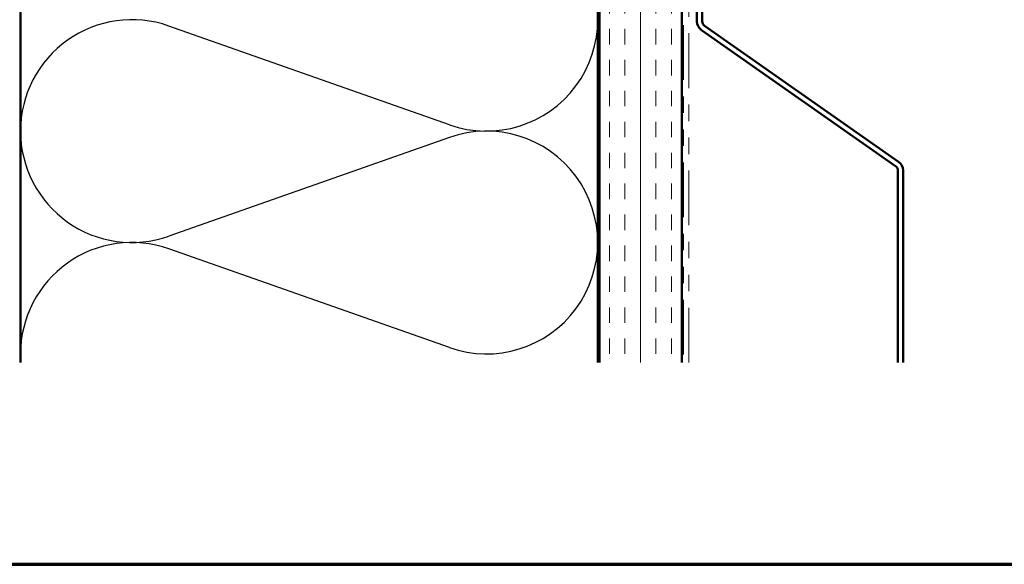
# Model space of a CAD drawing. Units: inches. Extents: x 0.6 to 33.4, y 0.5 to 21.4.
# Drawn here: x 4.7 to 10.6, y 0.6 to 3.9 of the extents above; entities that cross this region are included whole.
import ezdxf

# ---------------------------------------------------------------- set-up
doc = ezdxf.new("R2010")
doc.units = ezdxf.units.IN
doc.header["$LTSCALE"] = 2
doc.header["$MEASUREMENT"] = 0
doc.linetypes.add('DOUBLE_DASH_CHAIN', pattern=[1.2403, 0.6614, -0.0827, 0.1654, -0.0827, 0.1654, -0.0827])
doc.layers.get('0').update_dxf_attribs({"lineweight": 13})
for name, color, linetype, lineweight in [('Border (ANSI)', 7, 'Continuous', 70), ('Hatch (ANSI)', 7, 'Continuous', 18), ('Sketch Geometry (ANSI)', 7, 'Continuous', 25), ('Visible (ANSI)', 7, 'Continuous', 50)]:
    doc.layers.add(name, color=color, linetype=linetype, lineweight=lineweight)

# ---------------------------------------------------------------- blocks, each defined once
blk = doc.blocks.new('Borders ATAS A Border')
at = {"layer": 'Border (ANSI)'}
blk.add_line((0.3, 0.3), (16.7, 0.3), dxfattribs=at)

msp = doc.modelspace()

# ---------------------------------------------------------------- hatches: boundary and pattern name
at = {"layer": 'Hatch (ANSI)', "true_color": 0x804000}
h = msp.add_hatch(dxfattribs=at)
h.set_pattern_fill('INSUL', color=36, scale=0.75, angle=90, style=0)
h.paths.add_polyline_path([(8.18862, 1.82219), (8.18862, 15.53479), (8.68862, 15.53479), (8.68862, 1.82219)])

# ---------------------------------------------------------------- linework, layer by layer
at = {"layer": 'Sketch Geometry (ANSI)', "color": 150, "true_color": 0x0080ff}
for p, q in [((7.2797, 3.26301), (5.57753, 3.86157)), ((7.2797, 3.18657), (5.57753, 2.58801)), ((7.2797, 1.91301), (5.57753, 2.51157))]:
    msp.add_line(p, q, dxfattribs=at)
for centre, start, end in [((7.50362, 3.89979), 250.626098, 109.373902), ((5.35362, 3.22479), 70.626098, 180), ((5.35362, 3.22479), 180, 289.373902), ((7.50362, 2.54979), 250.626098, 109.373902), ((5.35362, 1.87479), 70.626098, 180)]:
    msp.add_arc(centre, 0.675, start, end, dxfattribs=at)
at = {"layer": 'Visible (ANSI)', "color": 36, "true_color": 0x804000}
for p, q in [((8.18862, 1.82219), (8.18862, 15.53479)), ((8.68862, 1.82219), (8.68862, 15.53479))]:
    msp.add_line(p, q, dxfattribs=at)
at = {"layer": 'Visible (ANSI)', "color": 30, "linetype": 'DOUBLE_DASH_CHAIN', "lineweight": 18, "ltscale": 0.250867, "true_color": 0xff8000}
for p, q in [((8.69862, 15.51279), (8.69862, 1.82219)), ((8.73062, 1.82219), (8.73062, 15.51279))]:
    msp.add_line(p, q, dxfattribs=at)
at = {"layer": 'Visible (ANSI)', "color": 150, "true_color": 0x0080ff}
for p, q in [((4.67862, 1.82219), (4.67862, 14.02479)), ((8.17862, 14.02479), (8.17862, 1.82219))]:
    msp.add_line(p, q, dxfattribs=at)
at = {"layer": 'Visible (ANSI)', "color": 5, "true_color": 0x0000ff}
for p, q in [((8.78062, 5.44805), (8.78062, 3.88968)), ((8.81262, 3.88968), (8.81262, 5.44805)), ((8.80791, 3.83726), (9.98497, 3.01307)), ((10.00332, 3.03928), (8.82626, 3.86347)), ((9.99862, 2.98686), (9.99862, 1.82219)), ((10.03062, 1.82219), (10.03062, 2.98686))]:
    msp.add_line(p, q, dxfattribs=at)
for centre, radius, start, end in [((8.84462, 3.88968), 0.064, 180, 235), ((8.84462, 3.88968), 0.032, 180, 235), ((9.96662, 2.98686), 0.032, 0, 55), ((9.96662, 2.98686), 0.064, 0, 55)]:
    msp.add_arc(centre, radius, start, end, dxfattribs=at)

# ---------------------------------------------------------------- block references
at = {"xscale": 2, "yscale": 2, "zscale": 2}
msp.add_blockref('Borders ATAS A Border', (0, 0), dxfattribs=at)

doc.saveas('drawing.dxf')
